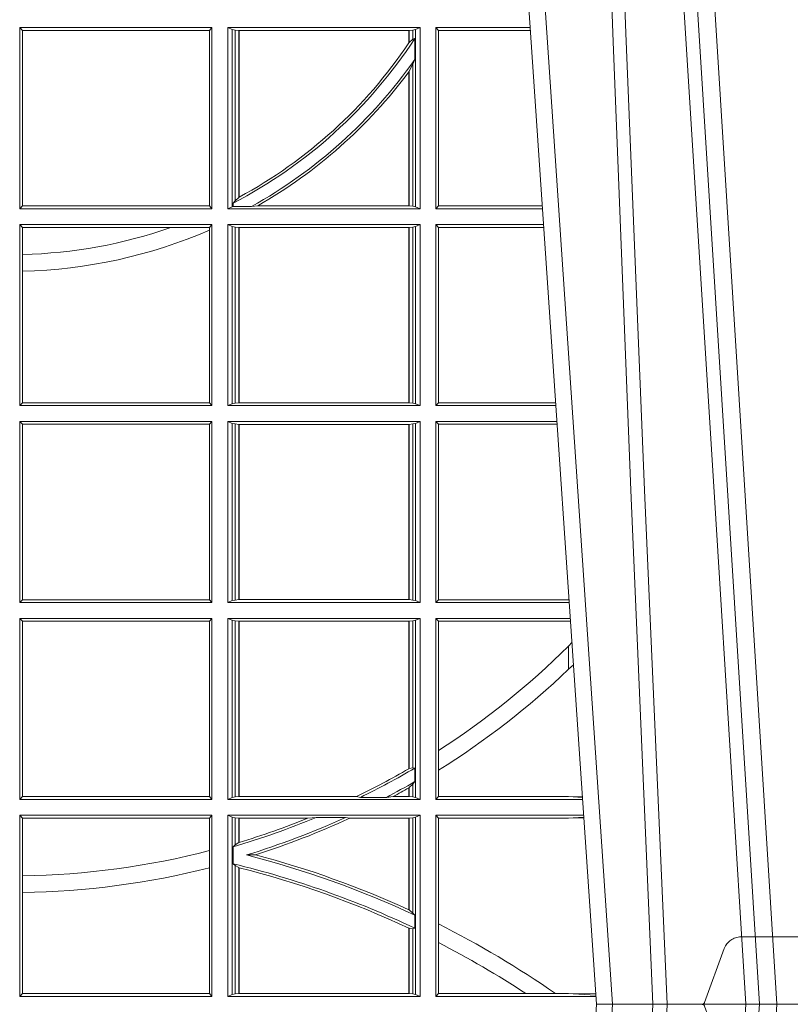
# Model space of a CAD drawing. Extents: x 252.1 to 270.7, y 143.4 to 166.4.
# Drawn here: x 259.1 to 259.2, y 160 to 160.1 of the extents above; entities that cross this region are included whole.
import ezdxf

# ---------------------------------------------------------------- set-up
doc = ezdxf.new("R2010")
doc.units = 0
doc.header["$LTSCALE"] = 0.02
doc.linetypes.add('VERDECKT2', pattern=[4.762499999999999, 3.175, -1.5875])
doc.layers.add('FRW-Rifi ST', color=124, linetype='Continuous', lineweight=15)

# ---------------------------------------------------------------- blocks, each defined once
blk = doc.blocks.new('ST-Block_UT')
at = {"color": 0, "linetype": 'Continuous'}
for p in [(0.07997975349400122, -0.2914999976421484), (0.1737500041720068, -2.947132315966883e-09)]:
    blk.add_line(p, (0.09975000321850302, -2.947132315966883e-09), dxfattribs=at)
at = {"color": 0, "linetype": 'Continuous', "lineweight": 0}
for p, q in [((0.1024822652339878, -2.947132315966883e-09), (0.08339023441050131, -0.2814999960031344)), ((0.1093948617574938, -0.2914999976421484), (0.1275109708305138, -2.947132315966883e-09)), ((0.130492693185488, -2.947132315966883e-09), (0.1123765990134871, -0.2914999976421484))]:
    blk.add_line(p, q, dxfattribs=at)
at = {"color": 0, "linetype": 'VERDECKT2', "lineweight": 5, "ltscale": 0.1}
blk.add_lwpolyline([(0.1557861892950143, 3.251869884479675e-09, -0.3152987888776895), (0.1553163439035075, 0.0003289848898759828), (0.1519688830793768, 0.009526063681846608, 0.3152987888791577), (0.1491498052170073, 0.01150000325188216), (0.1243502202935076, 0.01150000325188216, 0.3152987888791579), (0.1215311497450102, 0.00952607098585645), (0.1181836825259097, 0.0003289931802044066, -0.3152987888776896), (0.117713836215529, 3.251869884479675e-09)], format="xyb", dxfattribs=at)
at = {"color": 0, "linetype": 'Continuous', "lineweight": 0}
for points in [[(0.0983985871075106, -0.2814999960031344), (0.1025300458069864, -0.1656839728021282), (0.1055920928714897, -0.08773574527762662), (0.109344108402496, -2.947132315966883e-09)], [(0.1117989405985043, -2.947132315966883e-09), (0.1079116597769882, -0.08773574527762662), (0.1047423392529936, -0.1656839728021282), (0.1004690885540072, -0.2814999960031344)], [(0.1074249953030062, -0.2841802864936369), (0.1100068598985047, -0.2436380117801491), (0.1149309635160023, -0.1656835704711455), (0.1201042592525141, -0.08283865746514607), (0.1251873880624998, -2.947132315966883e-09)]]:
    blk.add_lwpolyline(points, dxfattribs=at)
blk = doc.blocks.new('ST-Block_SeitGitt')
at = {"color": 0, "linetype": 'Continuous', "lineweight": 0}
for p, q in [((0.4341500125820801, 0.1666500004862144), (0.4013500119554863, 0.1666500004862144)), ((0.4013500119554863, 0.1357499989603355), (0.4013500119554863, 0.1666500004862144)), ((0.4018393128872901, 0.1661607059572532), (0.4013500119554863, 0.1666500004862144)), ((0.4341500125820801, 0.1666500004862144), (0.4337307497854397, 0.1661607059572532)), ((0.4341500125820801, 0.1357499989603355), (0.4341500125820801, 0.1666500004862144)), ((0.4368500135834381, 0.1357499989603355), (0.4368500135834381, 0.1666500004862144)), ((0.4368500135834381, 0.1666500004862144), (0.4696500137443707, 0.1666500004862144)), ((0.4376151621337101, 0.1663186880682304), (0.4368500135834381, 0.1666500004862144)), ((0.4688848614688084, 0.1663186880682304), (0.4696500137443707, 0.1666500004862144)), ((0.4696500137443707, 0.1357499989603355), (0.4696500137443707, 0.1666500004862144)), ((0.4723500147457287, 0.1357499989603355), (0.4723500147457287, 0.1666500004862144)), ((0.4723500147457287, 0.1666500004862144), (0.4884473887144907, 0.1666500004862144)), ((0.4727692738170788, 0.1661607059572532), (0.4723500147457287, 0.1666500004862144)), ((0.4018393128872901, 0.1362393083904578), (0.4018393128872901, 0.1661607059572532)), ((0.4337307497854397, 0.1661607059572532), (0.4018393128872901, 0.1661607059572532)), ((0.4337307497854397, 0.1661607059572532), (0.4337307497854397, 0.1362393083904578)), ((0.4376151621337101, 0.1663186880682304), (0.438088426738517, 0.1662184479568793)), ((0.4376151621337101, 0.1663186880682304), (0.4376151621337101, 0.1360813262794807)), ((0.438088426738517, 0.1662184479568793), (0.4387080244715378, 0.1661507519815757)), ((0.438088426738517, 0.1662184479568793), (0.438088426738517, 0.137121024999459)), ((0.4387080244715378, 0.1661507519815757), (0.4387692756946251, 0.1661507519815757)), ((0.4387080244715378, 0.1376873436306312), (0.4387080244715378, 0.1661507519815757)), ((0.4387692756946251, 0.1661507519815757), (0.4677307516331837, 0.1661507519815757)), ((0.4387692756946251, 0.1377203944061591), (0.4387692756946251, 0.1661507519815757)), ((0.4677307516331837, 0.1661507519815757), (0.467792002856271, 0.1661507519815757)), ((0.4677307516331837, 0.1661507519815757), (0.4677307516331837, 0.1640256675813987)), ((0.467792002856271, 0.1661507519815757), (0.4684116005892918, 0.1662184479568793)), ((0.467792002856271, 0.1661507519815757), (0.467792002856271, 0.1641170266006782)), ((0.4684116005892918, 0.1646747919653251), (0.467792002856271, 0.1641170266006782)), ((0.4684116005892918, 0.1662184479568793), (0.4688848614688084, 0.1663186880682304)), ((0.4684116005892918, 0.1646747919653251), (0.4684116005892918, 0.1662184479568793)), ((0.4687348589296505, 0.1647840025757148), (0.4684116005892918, 0.1646747919653251)), ((0.4687348589296505, 0.1612141760919883), (0.4687348589296505, 0.1647840025757148)), ((0.4688848614688084, 0.1663186880682304), (0.4688848614688084, 0.1360813262794807)), ((0.4727692738170788, 0.1661607059572532), (0.4727692738170788, 0.1362393083904578)), ((0.4727692738170788, 0.1661607059572532), (0.488480573878121, 0.1661607059572532)), ((0.4684116005892918, 0.1603945824240043), (0.467792002856271, 0.1591918650005653)), ((0.4687348589296505, 0.1612141760919883), (0.4684116005892918, 0.1603945824240043)), ((0.4684116005892918, 0.1361815663908317), (0.4684116005892918, 0.1603945824240043)), ((0.4677307516331837, 0.1591094317768409), (0.4677307516331837, 0.1362492474649741)), ((0.467792002856271, 0.1591918650005653), (0.467792002856271, 0.1362492474649741)), ((0.4018393128872901, 0.1362393083904578), (0.4013500119554863, 0.1357499989603355)), ((0.4337307497854397, 0.1362393083904578), (0.4018393128872901, 0.1362393083904578)), ((0.4341500125820801, 0.1357499989603355), (0.4337307497854397, 0.1362393083904578)), ((0.4376151621337101, 0.1360813262794807), (0.4368500135834381, 0.1357499989603355)), ((0.4376151621337101, 0.1360813262794807), (0.4377651683981583, 0.1361130955551459)), ((0.438088426738517, 0.137121024999459), (0.4377651683981583, 0.1367140593860938)), ((0.4377651683981583, 0.1367140593860938), (0.4377651683981583, 0.1361130955551459)), ((0.4408700674767658, 0.1361130955551459), (0.4377651683981583, 0.1361130955551459)), ((0.4387080244715378, 0.1376873436306312), (0.438088426738517, 0.137121024999459)), ((0.4408700674767658, 0.1361130955551459), (0.4419641628856823, 0.1362492474649741)), ((0.4419641628856823, 0.1362492474649741), (0.4677307516331837, 0.1362492474649741)), ((0.4677307516331837, 0.1362492474649741), (0.467792002856271, 0.1362492474649741)), ((0.467792002856271, 0.1362492474649741), (0.4684116005892918, 0.1361815663908317)), ((0.4684116005892918, 0.1361815663908317), (0.4688848614688084, 0.1360813262794807)), ((0.4688848614688084, 0.1360813262794807), (0.4696500137443707, 0.1357499989603355)), ((0.4727692738170788, 0.1362393083904578), (0.4723500147457287, 0.1357499989603355)), ((0.4727692738170788, 0.1362393083904578), (0.4905099169750997, 0.1362393083904578)), ((0.4341500125820801, 0.1357499989603355), (0.4013500119554863, 0.1357499989603355)), ((0.4368500135834381, 0.1357499989603355), (0.4696500137443707, 0.1357499989603355)), ((0.4723500147457287, 0.1357499989603355), (0.4905431031493777, 0.1357499989603355)), ((0.4013500119554863, 0.1021500038836791), (0.4013500119554863, 0.1330499979589774)), ((0.4341500125820801, 0.1330499979589774), (0.4013500119554863, 0.1330499979589774)), ((0.4018393128872901, 0.1325607034300162), (0.4013500119554863, 0.1330499979589774)), ((0.4341500125820801, 0.1330499979589774), (0.4337307497854397, 0.1325607034300162)), ((0.4341500125820801, 0.1021500038836791), (0.4341500125820801, 0.1330499979589774)), ((0.4368500135834381, 0.1021500038836791), (0.4368500135834381, 0.1330499979589774)), ((0.4368500135834381, 0.1330499979589774), (0.4696500137443707, 0.1330499979589774)), ((0.4376151621337101, 0.1327186855409934), (0.4368500135834381, 0.1330499979589774)), ((0.4688848614688084, 0.1327186855409934), (0.4696500137443707, 0.1330499979589774)), ((0.4696500137443707, 0.1021500038836791), (0.4696500137443707, 0.1330499979589774)), ((0.4723500147457287, 0.1021500038836791), (0.4723500147457287, 0.1330499979589774)), ((0.4723500147457287, 0.1330499979589774), (0.4907262238870373, 0.1330499979589774)), ((0.4727692738170788, 0.1325607034300162), (0.4723500147457287, 0.1330499979589774)), ((0.4018393128872901, 0.1279403003786399), (0.4018393128872901, 0.1325607034300162)), ((0.4271240238095686, 0.1325607034300162), (0.4018393128872901, 0.1325607034300162)), ((0.4337307497854397, 0.1325607034300162), (0.4271240238095686, 0.1325607034300162)), ((0.4337307497854397, 0.1325607034300162), (0.4337307497854397, 0.1321120294664695)), ((0.4337307497854397, 0.1321120294664695), (0.4337307497854397, 0.1026393058632209)), ((0.4376151621337101, 0.1327186855409934), (0.438088426738517, 0.1326184454296424)), ((0.4376151621337101, 0.1327186855409934), (0.4376151621337101, 0.1024813237522437)), ((0.438088426738517, 0.1326184454296424), (0.4387080244715378, 0.1325507494543388)), ((0.438088426738517, 0.1326184454296424), (0.438088426738517, 0.1025815638635947)), ((0.4387080244715378, 0.1325507494543388), (0.4387692756946251, 0.1325507494543388)), ((0.4387080244715378, 0.1026492523883178), (0.4387080244715378, 0.1325507494543388)), ((0.4387692756946251, 0.1325507494543388), (0.4677307516331837, 0.1325507494543388)), ((0.4387692756946251, 0.1026492523883178), (0.4387692756946251, 0.1325507494543388)), ((0.4677307516331837, 0.1325507494543388), (0.467792002856271, 0.1325507494543388)), ((0.4677307516331837, 0.1325507494543388), (0.4677307516331837, 0.1026492523883178)), ((0.467792002856271, 0.1325507494543388), (0.4684116005892918, 0.1326184454296424)), ((0.467792002856271, 0.1325507494543388), (0.467792002856271, 0.1026492523883178)), ((0.4684116005892918, 0.1326184454296424), (0.4688848614688084, 0.1327186855409934)), ((0.4684116005892918, 0.1025815638635947), (0.4684116005892918, 0.1326184454296424)), ((0.4688848614688084, 0.1327186855409934), (0.4688848614688084, 0.1024813237522437)), ((0.4727692738170788, 0.1325607034300162), (0.4727692738170788, 0.1026393058632209)), ((0.4727692738170788, 0.1325607034300162), (0.4907594090506961, 0.1325607034300162)), ((0.4018393128872901, 0.1251004817818), (0.4018393128872901, 0.1279403003786399)), ((0.4018393128872901, 0.1026393058632209), (0.4018393128872901, 0.1251004817818)), ((0.4018393128872901, 0.1026393058632209), (0.4013500119554863, 0.1021500038836791)), ((0.4337307497854397, 0.1026393058632209), (0.4018393128872901, 0.1026393058632209)), ((0.4341500125820801, 0.1021500038836791), (0.4337307497854397, 0.1026393058632209)), ((0.4376151621337101, 0.1024813237522437), (0.4368500135834381, 0.1021500038836791)), ((0.4376151621337101, 0.1024813237522437), (0.438088426738517, 0.1025815638635947)), ((0.438088426738517, 0.1025815638635947), (0.4387080244715378, 0.1026492523883178)), ((0.4387080244715378, 0.1026492523883178), (0.4387692756946251, 0.1026492523883178)), ((0.4387692756946251, 0.1026492523883178), (0.4677307516331837, 0.1026492523883178)), ((0.4677307516331837, 0.1026492523883178), (0.467792002856271, 0.1026492523883178)), ((0.467792002856271, 0.1026492523883178), (0.4684116005892918, 0.1025815638635947)), ((0.4684116005892918, 0.1025815638635947), (0.4688848614688084, 0.1024813237522437)), ((0.4688848614688084, 0.1024813237522437), (0.4696500137443707, 0.1021500038836791)), ((0.4727692738170788, 0.1026393058632209), (0.4723500147457287, 0.1021500038836791)), ((0.4727692738170788, 0.1026393058632209), (0.4927887521476748, 0.1026393058632209)), ((0.4341500125820801, 0.1021500038836791), (0.4013500119554863, 0.1021500038836791)), ((0.4368500135834381, 0.1021500038836791), (0.4696500137443707, 0.1021500038836791)), ((0.4723500147457287, 0.1021500038836791), (0.4928219378166148, 0.1021500038836791)), ((0.4013500119554863, 0.06855000135644218), (0.4013500119554863, 0.09945000288232109)), ((0.4341500125820801, 0.09945000288232109), (0.4013500119554863, 0.09945000288232109)), ((0.4018393128872901, 0.09896070090277931), (0.4013500119554863, 0.09945000288232109)), ((0.4341500125820801, 0.09945000288232109), (0.4337307497854397, 0.09896070090277931)), ((0.4341500125820801, 0.06855000135644218), (0.4341500125820801, 0.09945000288232109)), ((0.4368500135834381, 0.06855000135644218), (0.4368500135834381, 0.09945000288232109)), ((0.4368500135834381, 0.09945000288232109), (0.4696500137443707, 0.09945000288232109)), ((0.4376151621337101, 0.09911868301375648), (0.4368500135834381, 0.09945000288232109)), ((0.4688848614688084, 0.09911868301375648), (0.4696500137443707, 0.09945000288232109)), ((0.4696500137443707, 0.06855000135644218), (0.4696500137443707, 0.09945000288232109)), ((0.4723500147457287, 0.06855000135644218), (0.4723500147457287, 0.09945000288232109)), ((0.4723500147457287, 0.09945000288232109), (0.493005058554246, 0.09945000288232109)), ((0.4727692738170788, 0.09896070090277931), (0.4723500147457287, 0.09945000288232109)), ((0.4337307497854397, 0.09896070090277931), (0.4018393128872901, 0.09896070090277931)), ((0.4018393128872901, 0.06903930333598396), (0.4018393128872901, 0.09896070090277931)), ((0.4337307497854397, 0.09896070090277931), (0.4337307497854397, 0.06903930333598396)), ((0.4376151621337101, 0.09911868301375648), (0.4376151621337101, 0.06888132122500679)), ((0.4376151621337101, 0.09911868301375648), (0.438088426738517, 0.09901844290240547)), ((0.438088426738517, 0.09901844290240547), (0.4387080244715378, 0.09895075437768241)), ((0.438088426738517, 0.09901844290240547), (0.438088426738517, 0.0689815613363578)), ((0.4387080244715378, 0.09895075437768241), (0.4387692756946251, 0.09895075437768241)), ((0.4387080244715378, 0.06904924986108085), (0.4387080244715378, 0.09895075437768241)), ((0.4387692756946251, 0.09895075437768241), (0.4677307516331837, 0.09895075437768241)), ((0.4387692756946251, 0.06904924986108085), (0.4387692756946251, 0.09895075437768241)), ((0.4677307516331837, 0.09895075437768241), (0.467792002856271, 0.09895075437768241)), ((0.4677307516331837, 0.09895075437768241), (0.4677307516331837, 0.06904924986108085)), ((0.467792002856271, 0.09895075437768241), (0.4684116005892918, 0.09901844290240547)), ((0.467792002856271, 0.09895075437768241), (0.467792002856271, 0.06904924986108085)), ((0.4684116005892918, 0.09901844290240547), (0.4688848614688084, 0.09911868301375648)), ((0.4684116005892918, 0.0689815613363578), (0.4684116005892918, 0.09901844290240547)), ((0.4688848614688084, 0.09911868301375648), (0.4688848614688084, 0.06888132122500679)), ((0.4727692738170788, 0.09896070090277931), (0.4930382442232144, 0.09896070090280773)), ((0.4727692738170788, 0.09896070090277931), (0.4727692738170788, 0.06903930333598396)), ((0.4018393128872901, 0.06903930333598396), (0.4013500119554863, 0.06855000135644218)), ((0.4337307497854397, 0.06903930333598396), (0.4018393128872901, 0.06903930333598396)), ((0.4341500125820801, 0.06855000135644218), (0.4337307497854397, 0.06903930333598396)), ((0.4376151621337101, 0.06888132122500679), (0.4368500135834381, 0.06855000135644218)), ((0.4376151621337101, 0.06888132122500679), (0.438088426738517, 0.0689815613363578)), ((0.438088426738517, 0.0689815613363578), (0.4387080244715378, 0.06904924986108085)), ((0.4387080244715378, 0.06904924986108085), (0.4387692756946251, 0.06904924986108085)), ((0.4387692756946251, 0.06904924986108085), (0.4677307516331837, 0.06904924986108085)), ((0.4677307516331837, 0.06904924986108085), (0.467792002856271, 0.06904924986108085)), ((0.467792002856271, 0.06904924986108085), (0.4684116005892918, 0.0689815613363578)), ((0.4684116005892918, 0.0689815613363578), (0.4688848614688084, 0.06888132122500679)), ((0.4688848614688084, 0.06888132122500679), (0.4696500137443707, 0.06855000135644218)), ((0.4727692738170788, 0.06903930333598396), (0.4723500147457287, 0.06855000135644218)), ((0.4727692738170788, 0.06903930333598396), (0.4949500098819897, 0.06903930333598396)), ((0.4949500098819897, 0.06903930333598396), (0.4950680771051168, 0.06903208176291287)), ((0.4341500125820801, 0.06855000135644218), (0.4013500119554863, 0.06855000135644218)), ((0.4368500135834381, 0.06855000135644218), (0.4696500137443707, 0.06855000135644218)), ((0.4723500147457287, 0.06855000135644218), (0.495100772989133, 0.06855000135644218)), ((0.4013500119554863, 0.03495000255449554), (0.4013500119554863, 0.06585000035508415)), ((0.4341500125820801, 0.06585000035508415), (0.4013500119554863, 0.06585000035508415)), ((0.4018393128872901, 0.06536070582612297), (0.4013500119554863, 0.06585000035508415)), ((0.4341500125820801, 0.06585000035508415), (0.4337307497854397, 0.06536070582612297)), ((0.4341500125820801, 0.03495000255449554), (0.4341500125820801, 0.06585000035508415)), ((0.4368500135834381, 0.03495000255449554), (0.4368500135834381, 0.06585000035508415)), ((0.4368500135834381, 0.06585000035508415), (0.4696500137443707, 0.06585000035508415)), ((0.4376151621337101, 0.06551868048651954), (0.4368500135834381, 0.06585000035508415)), ((0.4688848614688084, 0.06551868048651954), (0.4696500137443707, 0.06585000035508415)), ((0.4696500137443707, 0.03495000255449554), (0.4696500137443707, 0.06585000035508415)), ((0.4723500147457287, 0.03495000255449554), (0.4723500147457287, 0.06585000035508415)), ((0.4723500147457287, 0.06585000035508415), (0.4952838937268211, 0.06585000035508415)), ((0.4727692738170788, 0.06536070582612297), (0.4723500147457287, 0.06585000035508415)), ((0.4018393128872901, 0.03543930453403732), (0.4018393128872901, 0.06536070582612297)), ((0.4337307497854397, 0.06536070582612297), (0.4018393128872901, 0.06536070582612297)), ((0.4337307497854397, 0.06536070582612297), (0.4337307497854397, 0.03543930453403732)), ((0.4376151621337101, 0.06551868048651954), (0.438088426738517, 0.06541844782574913)), ((0.4376151621337101, 0.06551868048651954), (0.4376151621337101, 0.03528132242306015)), ((0.438088426738517, 0.06541844782574913), (0.4387080244715378, 0.06535075185044548)), ((0.438088426738517, 0.06541844782574913), (0.438088426738517, 0.03538156253441116)), ((0.4387080244715378, 0.06535075185044548), (0.4387692756946251, 0.06535075185044548)), ((0.4387080244715378, 0.03544925478442451), (0.4387080244715378, 0.06535075185044548)), ((0.4387692756946251, 0.06535075185044548), (0.4677307516331837, 0.06535075185044548)), ((0.4387692756946251, 0.03544925478442451), (0.4387692756946251, 0.06535075185044548)), ((0.4677307516331837, 0.06535075185044548), (0.467792002856271, 0.06535075185044548)), ((0.4677307516331837, 0.06535075185044548), (0.4677307516331837, 0.04020537016137382)), ((0.467792002856271, 0.06535075185044548), (0.4684116005892918, 0.06541844782574913)), ((0.467792002856271, 0.06535075185044548), (0.467792002856271, 0.04024106216772338)), ((0.4684116005892918, 0.06541844782574913), (0.4688848614688084, 0.06551868048651954)), ((0.4684116005892918, 0.04036242840035698), (0.4684116005892918, 0.06541844782574913)), ((0.4688848614688084, 0.06551868048651954), (0.4688848614688084, 0.03528132242306015)), ((0.4727692738170788, 0.06536070582612297), (0.4727692738170788, 0.04328989190204879)), ((0.4727692738170788, 0.06536070582612297), (0.4949500098819897, 0.06536070582612297)), ((0.4949500098819897, 0.06536070582612297), (0.4953155626691625, 0.06538306156292606)), ((0.4949500098819897, 0.06112499487741729), (0.4955582057747847, 0.06180544039077063)), ((0.4949500098819897, 0.06112499487741729), (0.4949500098819897, 0.05715900984748146)), ((0.4727692738170788, 0.04328989190204879), (0.4727692738170788, 0.03992912125929138)), ((0.4684116005892918, 0.04036242840035698), (0.467792002856271, 0.04024106216772338)), ((0.4687348589296505, 0.04030825895412704), (0.4684116005892918, 0.04036242840035698)), ((0.4687348589296505, 0.03799042058332702), (0.4687348589296505, 0.04030825895412704)), ((0.4727692738170788, 0.03992912125929138), (0.4727692738170788, 0.03543930453403732)), ((0.4684116005892918, 0.0375600750480487), (0.467792002856271, 0.03696598065241119)), ((0.467792002856271, 0.03696598065241119), (0.467792002856271, 0.03544925478442451)), ((0.4687348589296505, 0.03799042058332702), (0.4684116005892918, 0.0375600750480487)), ((0.4684116005892918, 0.03538156253441116), (0.4684116005892918, 0.0375600750480487)), ((0.4018393128872901, 0.03543930453403732), (0.4013500119554863, 0.03495000255449554)), ((0.4337307497854397, 0.03543930453403732), (0.4018393128872901, 0.03543930453403732)), ((0.4341500125820801, 0.03495000255449554), (0.4337307497854397, 0.03543930453403732)), ((0.4376151621337101, 0.03528132242306015), (0.4368500135834381, 0.03495000255449554)), ((0.4376151621337101, 0.03528132242306015), (0.438088426738517, 0.03538156253441116)), ((0.438088426738517, 0.03538156253441116), (0.4387080244715378, 0.03544925478442451)), ((0.4387080244715378, 0.03544925478442451), (0.4387692756946251, 0.03544925478442451)), ((0.4387692756946251, 0.03544925478442451), (0.4588099628682301, 0.03544925478442451)), ((0.4594872616226837, 0.03531309542401573), (0.4588099628682301, 0.03544925478442451)), ((0.4638962805266544, 0.03531309542401573), (0.4594872616226837, 0.03531309542401573)), ((0.4638962805266544, 0.03531309542401573), (0.4650450110430882, 0.03544925478442451)), ((0.4650450110430882, 0.03544925478442451), (0.4677307516331837, 0.03544925478442451)), ((0.4677307516331837, 0.03693126467211982), (0.4677307516331837, 0.03544925478442451)), ((0.4677307516331837, 0.03544925478442451), (0.467792002856271, 0.03544925478442451)), ((0.467792002856271, 0.03544925478442451), (0.4684116005892918, 0.03538156253441116)), ((0.4684116005892918, 0.03538156253441116), (0.4688848614688084, 0.03528132242306015)), ((0.4688848614688084, 0.03528132242306015), (0.4696500137443707, 0.03495000255449554)), ((0.4727692738170788, 0.03543930453403732), (0.4723500147457287, 0.03495000255449554)), ((0.4727692738170788, 0.03543930453403732), (0.4949500098819897, 0.03543930453403732)), ((0.4949500098819897, 0.03543930453403732), (0.4957822248335049, 0.03538840589268943)), ((0.4973478354894496, 0.03541846705428497), (0.4957822248335049, 0.03538840589268943)), ((0.4957822248335049, 0.03538840589268943), (0.4973564043882561, 0.03529212398899517)), ((0.4341500125820801, 0.03495000255449554), (0.4013500119554863, 0.03495000255449554)), ((0.4368500135834381, 0.03495000255449554), (0.4696500137443707, 0.03495000255449554)), ((0.4723500147457287, 0.03495000255449554), (0.4973796079090107, 0.03495000255449554)), ((0.4013500119554863, 0.001350003286887613), (0.4013500119554863, 0.03225000155313751)), ((0.4341500125820801, 0.03225000155313751), (0.4013500119554863, 0.03225000155313751)), ((0.4018393128872901, 0.03176070329888603), (0.4013500119554863, 0.03225000155313751)), ((0.4341500125820801, 0.03225000155313751), (0.4337307497854397, 0.03176070329888603)), ((0.4341500125820801, 0.001350003286887613), (0.4341500125820801, 0.03225000155313751)), ((0.4368500135834381, 0.001350003286887613), (0.4368500135834381, 0.03225000155313751)), ((0.4368500135834381, 0.03225000155313751), (0.4696500137443707, 0.03225000155313751)), ((0.4376151621337101, 0.0319186854098632), (0.4368500135834381, 0.03225000155313751)), ((0.4688848614688084, 0.0319186854098632), (0.4696500137443707, 0.03225000155313751)), ((0.4696500137443707, 0.001350003286887613), (0.4696500137443707, 0.03225000155313751)), ((0.4723500147457287, 0.001350003286887613), (0.4723500147457287, 0.03225000155313751)), ((0.4723500147457287, 0.03225000155313751), (0.4975627286466988, 0.03225000155313751)), ((0.4727692738170788, 0.03176070329888603), (0.4723500147457287, 0.03225000155313751)), ((0.4957822248335049, 0.03181160194023391), (0.4975849838039892, 0.03192186314709033)), ((0.4018393128872901, 0.02193213393135807), (0.4018393128872901, 0.03176070329888603)), ((0.4337307497854397, 0.03176070329888603), (0.4018393128872901, 0.03176070329888603)), ((0.4337307497854397, 0.03176070329888603), (0.4337307497854397, 0.02621519331975719)), ((0.4376151621337101, 0.0319186854098632), (0.4376151621337101, 0.001681322689790932)), ((0.4376151621337101, 0.0319186854098632), (0.438088426738517, 0.03181844529851219)), ((0.438088426738517, 0.03181844529851219), (0.4387080244715378, 0.03175075304849884)), ((0.438088426738517, 0.03181844529851219), (0.438088426738517, 0.02720439572973987)), ((0.4387080244715378, 0.03175075304849884), (0.4387692756946251, 0.03175075304849884)), ((0.4387080244715378, 0.02760630984946033), (0.4387080244715378, 0.03175075304849884)), ((0.4387692756946251, 0.03175075304849884), (0.4504927754397556, 0.03175075304849884)), ((0.4387692756946251, 0.02762471837147018), (0.4387692756946251, 0.03175075304849884)), ((0.4519285954530403, 0.03188691240890762), (0.4504927754397556, 0.03175075304849884)), ((0.4569260835642979, 0.03188691240890762), (0.4519285954530403, 0.03188691240890762)), ((0.4569260835642979, 0.03188691240890762), (0.4576347269113228, 0.03175075304849884)), ((0.4576347269113228, 0.03175075304849884), (0.4677307516331837, 0.03175075304849884)), ((0.4677307516331837, 0.03175075304849884), (0.467792002856271, 0.03175075304849884)), ((0.4677307516331837, 0.03175075304849884), (0.4677307516331837, 0.01612337817593357)), ((0.467792002856271, 0.03175075304849884), (0.4684116005892918, 0.03181844529851219)), ((0.467792002856271, 0.03175075304849884), (0.467792002856271, 0.01609526154740593)), ((0.4684116005892918, 0.03181844529851219), (0.4688848614688084, 0.0319186854098632)), ((0.4684116005892918, 0.01557908066703817), (0.4684116005892918, 0.03181844529851219)), ((0.4688848614688084, 0.0319186854098632), (0.4688848614688084, 0.001681322689790932)), ((0.4727692738170788, 0.03176070329888603), (0.4727692738170788, 0.01370588549568197)), ((0.4727692738170788, 0.03176070329888603), (0.4949500098819897, 0.03176070329888603)), ((0.4949500098819897, 0.03176070329888603), (0.4957822248335049, 0.03181160194023391)), ((0.4975948224533226, 0.03177679840223391), (0.4957822248335049, 0.03181160194023391)), ((0.438088426738517, 0.02720439572973987), (0.4377651683981583, 0.02688984525545379)), ((0.4377651683981583, 0.02688984525545379), (0.4377651683981583, 0.02397924055500766)), ((0.4387080244715378, 0.02760630984946033), (0.438088426738517, 0.02720439572973987)), ((0.4337307497854397, 0.02621519331975719), (0.4337307497854397, 0.02328448881550571)), ((0.4415543660516903, 0.02551385340436241), (0.4400260806079075, 0.02547743310375949)), ((0.438088426738517, 0.02368313771827957), (0.4377651683981583, 0.02397924055500766)), ((0.438088426738517, 0.02368313771827957), (0.438088426738517, 0.001781561054912117)), ((0.4387080244715378, 0.02331475121124527), (0.438088426738517, 0.02368313771827957)), ((0.4018393128872901, 0.01909275119348308), (0.4018393128872901, 0.02193213393135807)), ((0.4337307497854397, 0.02328448881550571), (0.4337307497854397, 0.001839304218691495)), ((0.4387080244715378, 0.001849253072094825), (0.4387080244715378, 0.02331475121124527)), ((0.4387692756946251, 0.001849253072094825), (0.4387692756946251, 0.02329942536695739)), ((0.4018393128872901, 0.001839304218691495), (0.4018393128872901, 0.01909275119348308)), ((0.4684116005892918, 0.01557908066703817), (0.467792002856271, 0.01609526154740593)), ((0.4687348589296505, 0.01519533758207103), (0.4684116005892918, 0.01557908066703817)), ((0.4687348589296505, 0.01298363925113222), (0.4687348589296505, 0.01519533758207103)), ((0.4727692738170788, 0.01370588549568197), (0.4727692738170788, 0.01052306824519178)), ((0.4677307516331837, 0.01299382233216306), (0.4677307516331837, 0.001849253072094825)), ((0.4684116005892918, 0.01290356134219905), (0.467792002856271, 0.01296509568734905)), ((0.467792002856271, 0.01296509568734905), (0.467792002856271, 0.001849253072094825)), ((0.4687348589296505, 0.01298363925113222), (0.4684116005892918, 0.01290356134219905)), ((0.4684116005892918, 0.001781561054912117), (0.4684116005892918, 0.01290356134219905)), ((0.4727692738170788, 0.01052306824519178), (0.4727692738170788, 0.001839304218691495)), ((0.4018393128872901, 0.001839304218691495), (0.4013500119554863, 0.001350003286887613)), ((0.4337307497854397, 0.001839304218691495), (0.4018393128872901, 0.001839304218691495)), ((0.4341500125820801, 0.001350003286887613), (0.4337307497854397, 0.001839304218691495)), ((0.4376151621337101, 0.001681322689790932), (0.4368500135834381, 0.001350003286887613)), ((0.4376151621337101, 0.001681322689790932), (0.438088426738517, 0.001781561054912117)), ((0.438088426738517, 0.001781561054912117), (0.4387080244715378, 0.001849253072094825)), ((0.4387080244715378, 0.001849253072094825), (0.4387692756946251, 0.001849253072094825)), ((0.4387692756946251, 0.001849253072094825), (0.4677307516331837, 0.001849253072094825)), ((0.4677307516331837, 0.001849253072094825), (0.467792002856271, 0.001849253072094825)), ((0.467792002856271, 0.001849253072094825), (0.4684116005892918, 0.001781561054912117)), ((0.4684116005892918, 0.001781561054912117), (0.4688848614688084, 0.001681322689790932)), ((0.4688848614688084, 0.001681322689790932), (0.4696500137443707, 0.001350003286887613)), ((0.4727692738170788, 0.001839304218691495), (0.4723500147457287, 0.001350003286887613)), ((0.4727692738170788, 0.001839304218691495), (0.4876729682083294, 0.001839304218691495)), ((0.4876729682083294, 0.001839304218691495), (0.4927402123804256, 0.001839304218691495)), ((0.4927402123804256, 0.001839304218691495), (0.4949500098819897, 0.001839304218691495)), ((0.4949500098819897, 0.001839304218691495), (0.4957822248335049, 0.001788404063944427)), ((0.4996237068344556, 0.001862164314388792), (0.4957822248335049, 0.001788404063944427)), ((0.4957822248335049, 0.001788404063944427), (0.4996447319006165, 0.001552162834229875)), ((0.4341500125820801, 0.001350003286887613), (0.4013500119554863, 0.001350003286887613)), ((0.4368500135834381, 0.001350003286887613), (0.4696500137443707, 0.001350003286887613)), ((0.4723500147457287, 0.001350003286887613), (0.4996584428604933, 0.001350003286887613))]:
    blk.add_line(p, q, dxfattribs=at)
for points in [[(0.4387080244715378, 0.1376873436306312), (0.4387156836683914, 0.1376914712522819), (0.4387233391399548, 0.1376955988739326), (0.4387309983368084, 0.1376997264955833), (0.4387386538083717, 0.1377038690183952), (0.4387463092799351, 0.1377079966400458), (0.4387539647514984, 0.1377121242616965), (0.4387616202230618, 0.1377162667845084), (0.4387692756946251, 0.1377203944061591)], [(0.4949500098819897, 0.05715900984748146), (0.4958217725715315, 0.05791931245016713)], [(0.4677307516331837, 0.04020537016137382), (0.4677384033794567, 0.04020982933386108), (0.4677460625763104, 0.04021428850634834), (0.467753721773164, 0.0402187514041259), (0.467761373519437, 0.04022321430190345), (0.4677690327162907, 0.04022767347439071), (0.4677766919131443, 0.04023213637216827), (0.4677843436594173, 0.04023659926994583), (0.467792002856271, 0.04024106216772338)], [(0.4677307516331837, 0.03693126467211982), (0.4677384033794567, 0.03693560463531753), (0.4677460625763104, 0.03693994087322494), (0.467753721773164, 0.03694428083642265), (0.467761373519437, 0.03694862079962036), (0.4677690327162907, 0.03695296076281807), (0.4677766919131443, 0.03695730072601577), (0.4677843436594173, 0.03696164068921348), (0.467792002856271, 0.03696598065241119)], [(0.4387080244715378, 0.02760630984946033), (0.4387156799431011, 0.02760860835357448), (0.4387233391399548, 0.02761090872033378), (0.4387309946115181, 0.02761320908709308), (0.4387386500830814, 0.02761551131649753), (0.4387463055546448, 0.02761781168325683), (0.4387539610262081, 0.02762011391266128), (0.4387616202230618, 0.02762241614206573), (0.4387692756946251, 0.02762471837147018)], [(0.4387080244715378, 0.02331475121124527), (0.4387156799431011, 0.02331283641203186), (0.4387233391399548, 0.02331092161281845), (0.4387309946115181, 0.02330900681360504), (0.4387386500830814, 0.02330709201439163), (0.4387463055546448, 0.02330517535253307), (0.4387539610262081, 0.02330325869067451), (0.4387616164977715, 0.02330134202881595), (0.4387692756946251, 0.02329942536695739)], [(0.4677307516331837, 0.01612337817593357), (0.4677384033794567, 0.01611986522718212), (0.4677460625763104, 0.01611635227843067), (0.467753721773164, 0.01611283746703407), (0.467761373519437, 0.01610932265563747), (0.4677690327162907, 0.01610580784424087), (0.4677766844625637, 0.01610229303284427), (0.4677843436594173, 0.01609877822144767), (0.467792002856271, 0.01609526154740593)], [(0.4677307516331837, 0.01299382233216306), (0.4677384033794567, 0.01299023301496049), (0.4677460625763104, 0.01298664276643535), (0.467753721773164, 0.01298305251791021), (0.467761373519437, 0.01297946226938507), (0.4677690327162907, 0.01297587108953735), (0.4677766844625637, 0.01297227990968963), (0.4677843436594173, 0.01296868779851934), (0.467792002856271, 0.01296509568734905)]]:
    blk.add_lwpolyline(points, dxfattribs=at)
for centre, radius, start, end in [((0.4000000119204685, 0.2095000032518612), 0.08200000000000054, 297.4226474925232, 326.9536612352657), ((0.4000000119204685, 0.2095000032518612), 0.08158043912833934, 298.3741588515151, 326.1226361391033), ((0.4000000119204685, 0.2095000032518612), 0.08158043912833934, 326.1226361391033, 326.1998854962943), ((0.4000000119204685, 0.2095000032518612), 0.08400000000000021, 299.1139625252796, 324.9121822391028), ((0.4000000119204685, 0.2095000032518612), 0.08441956087166144, 299.807685576462, 323.3513515888877), ((0.4000000119204685, 0.2095000032518612), 0.08441956087166144, 323.3513515888877, 323.4210512838284), ((0.4000000119204685, 0.2095000032518612), 0.08158043912833915, 271.2918919482636, 289.4194804661287), ((0.4000000119204685, 0.2095000032518612), 0.08441956087166134, 271.2484372184948, 293.5507177962986), ((0.4000000119204685, 0.156500003251864), 0.1345804391283393, 302.7321228726067, 314.8720551337592), ((0.4000000119204685, 0.156500003251864), 0.1374195608716613, 301.9744328173463, 313.7053304295499), ((0.4000000119204685, 0.156500003251864), 0.1345804391283391, 295.9118209349353, 300.2167951624519), ((0.4000000119204685, 0.156500003251864), 0.135000000000001, 296.145125146736, 300.6070282140208), ((0.4000000119204685, 0.156500003251864), 0.1370000000000002, 297.8006137056514, 300.11347500695), ((0.4000000119204685, 0.156500003251864), 0.1374195608716615, 298.2507648290938, 299.5297571466911), ((0.4000000119204685, 0.156500003251864), 0.1350000000000001, 286.2448007233376, 292.6223959874899), ((0.4000000119204685, 0.156500003251864), 0.1345804391283389, 286.7427451155832, 292.0358403755447), ((0.4000000119204685, 0.156500003251864), 0.1370000000000001, 286.9873820955635, 294.5519900978063), ((0.4000000119204685, 0.156500003251864), 0.1374195608716615, 287.6012323788711, 294.7971496440798), ((0.4000000119204685, 0.156500003251864), 0.1345804391283388, 270.7830815829016, 284.5151658852025), ((0.4000000119204685, -0.1314999967481185), 0.1620000000000015, 64.89432197696848, 75.69553611782617), ((0.4000000119204685, -0.1314999967481185), 0.1624195608716611, 65.35397950314795, 75.17629418451163), ((0.4000000119204685, -0.1314999967481185), 0.160000000000001, 64.55828045787058, 76.3475234249023), ((0.4000000119204685, 0.156500003251864), 0.1374195608716612, 270.7669019493954, 284.2089048056137), ((0.4000000119204685, -0.1314999967481185), 0.1595804391283396, 64.88540564140479, 75.9395807179789), ((0.4000000119204685, -0.1314999967481185), 0.1624195608716613, 55.18060038511367, 63.38247088232871), ((0.4000000119204685, -0.1314999967481185), 0.1595804391283392, 56.67437027721564, 62.87047074506631)]:
    blk.add_arc(centre, radius, start, end, dxfattribs=at)
blk = doc.blocks.new('ST-Block')
at = {"color": 0, "xscale": -1, "rotation": 180}
blk.add_blockref('ST-Block_UT', (0.4000000000000057, 0.3314999967481356), dxfattribs=at)
at = {"color": 0}
for name, p in [('ST-Block_SeitGitt', (0, 0.3314999967481072)), ('ST-Block_UT', (0.4000000000000057, 0.3314999967481356))]:
    blk.add_blockref(name, p, dxfattribs=at)

msp = doc.modelspace()

# ---------------------------------------------------------------- block references
at = {"layer": 'FRW-Rifi ST'}
msp.add_blockref('ST-Block', (258.6981531412641, 159.6316643794925), dxfattribs=at)

doc.saveas('drawing.dxf')
